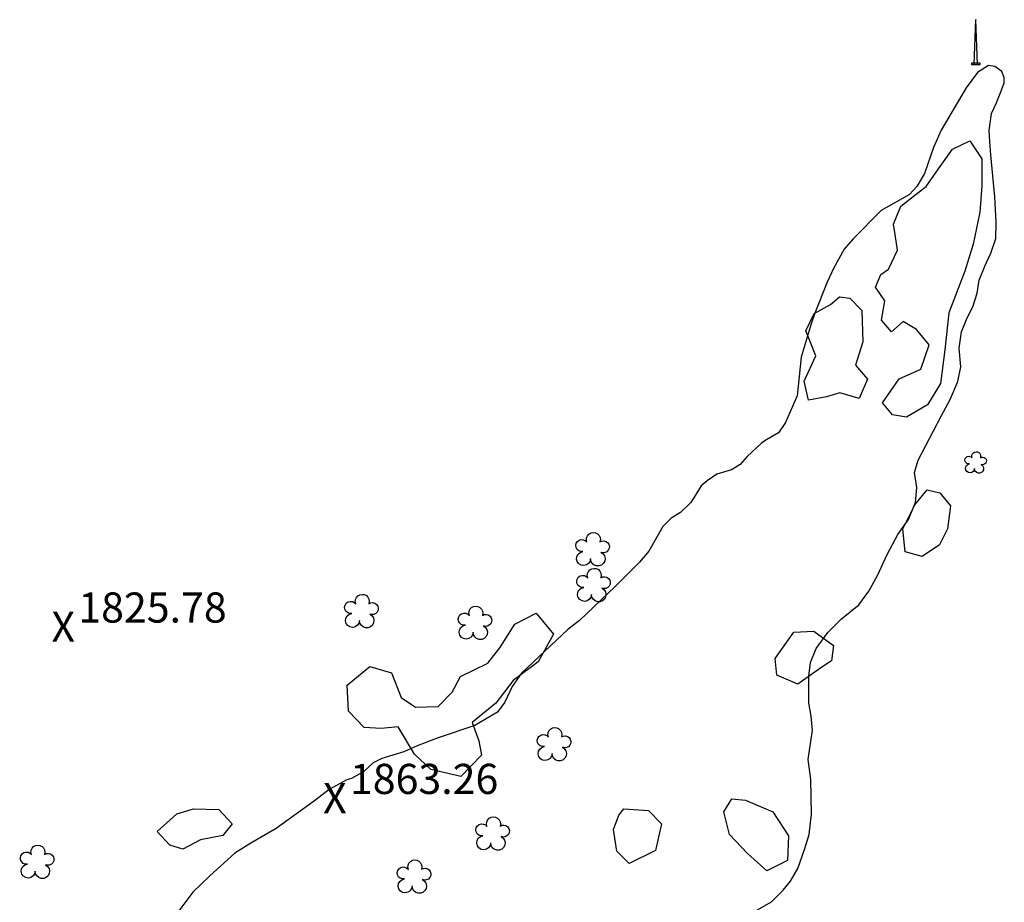
# Model space of a CAD drawing. Units: metres. Extents: x 333700 to 357662, y 8661297 to 8676630.
# Drawn here: x 341217 to 341347, y 8661702 to 8661819 of the extents above; entities that cross this region are included whole.
import ezdxf

# ---------------------------------------------------------------- set-up
doc = ezdxf.new("R2010")
doc.units = ezdxf.units.M
doc.header["$MEASUREMENT"] = 0
doc.linetypes.add('$RECOVER_180521101436-1', pattern=[0])
doc.linetypes.add('DGN Style 2', pattern=[832.481927, 499.489156, -332.992771])
for name, color, linetype in [('Arbol', 3, 'Continuous'), ('Cotas', 2, 'Continuous'), ('Poste', 7, 'Continuous'), ('Sendero', 6, 'DGN Style 2'), ('Vegetacion', 3, '$RECOVER_180521101436-1')]:
    doc.layers.add(name, color=color, linetype=linetype)
doc.styles.add('Style-Arial', font='arial.ttf')

# ---------------------------------------------------------------- blocks, each defined once
blk = doc.blocks.new('PTELEF')
at = {"layer": 'Poste'}
for p, q in [((0.65, -1.64), (-0.51, -1.64)), ((-0.51, -1.64), (-0.51, -1.81)), ((-0.51, -1.81), (0.65, -1.81)), ((0.65, -1.81), (0.65, -1.64))]:
    blk.add_line(p, q, dxfattribs=at)
at = {"layer": 'Poste', "flags": 128}
for points in [[(-0.15, -1.81), (0.05, 4.11), (0.06, 4.15), (0.08, 4.11)], [(0.27, -1.81), (0.08, 4.11)]]:
    blk.add_lwpolyline(points, dxfattribs=at)
blk = doc.blocks.new('POSTE')
at = {"layer": 'Poste'}
blk.add_blockref('PTELEF', (-0.07, 1.81), dxfattribs=at)
blk = doc.blocks.new('ELVTXT_85')
at = {"layer": 'Cotas', "linetype": 'Continuous', "lineweight": 0, "char_height": 4, "line_spacing_factor": 0.722892, "style": 'Style-Arial'}
for s, insert, attachment_point in [('1863.26', (2, -0.18), 7), ('X', (0, 0), 5)]:
    blk.add_mtext(s, dxfattribs=dict(at, insert=insert, attachment_point=attachment_point))
blk = doc.blocks.new('ELVTXT_86')
at = {"layer": 'Cotas', "linetype": 'Continuous', "lineweight": 0, "char_height": 4, "line_spacing_factor": 0.722892, "style": 'Style-Arial'}
for s, insert, attachment_point in [('1825.78', (2, -0.18), 7), ('X', (0, 0), 5)]:
    blk.add_mtext(s, dxfattribs=dict(at, insert=insert, attachment_point=attachment_point))
blk = doc.blocks.new('TREE')
at = {"layer": 'Arbol', "extrusion": (0, 0, -1)}
for centre, radius, start, end in [((0.321, 0.109), 0.182, 260.1747, 146.2225), ((-0.023, 0.291), 0.209, 337.2286, 199.8339), ((-0.322, 0.073), 0.179, 55.1811, 293.7638), ((0.269, -0.277), 0.209, 180.7084, 84.0865), ((-0.156, -0.285), 0.216, 115.7632, 1.2283)]:
    blk.add_arc(centre, radius, start, end, dxfattribs=at)

msp = doc.modelspace()

# ---------------------------------------------------------------- linework, layer by layer
at = {"layer": 'Sendero'}
msp.add_polyline3d([(341313.02, 8661700.11, 1900.21), (341316.52, 8661702.1, 1900.65), (341318.05, 8661703.63, 1900.39), (341319.04, 8661704.86, 1900.31), (341319.98, 8661706.52, 1900.07), (341320.9, 8661709.06, 1899.44), (341321.5, 8661711.02, 1899.19), (341321.81, 8661713.75, 1898.86), (341321.72, 8661718.38, 1898.68), (341321.36, 8661721, 1898.53), (341321.95, 8661724.9, 1898.67), (341321.75, 8661726.74, 1898.46), (341321.47, 8661728.54, 1897.91), (341321.45, 8661732.06, 1897.43), (341321.66, 8661733.89, 1897.39), (341322.42, 8661735.72, 1897.64), (341323.96, 8661737.84, 1897.59), (341325.79, 8661739.66, 1897.61), (341328.08, 8661741.51, 1897.57), (341329.41, 8661743.34, 1897.25), (341330.56, 8661745.42, 1896.98), (341331.86, 8661748.22, 1896.73), (341333.26, 8661750.86, 1896.88), (341334.67, 8661752.85, 1897.06), (341335.6, 8661755.13, 1897.24), (341335.79, 8661757.09, 1896.84), (341335.5, 8661759.09, 1896.17), (341335.95, 8661760.72, 1896.1), (341339.03, 8661766.56, 1896.09), (341340.21, 8661768.78, 1896.79), (341341.21, 8661771.19, 1897.01), (341341.63, 8661773.13, 1897.09), (341341.42, 8661775.58, 1895.93), (341341.7, 8661777.77, 1895.79), (341342.37, 8661779.41, 1895.8), (341343.28, 8661781.21, 1896), (341343.78, 8661782.9, 1896), (341344.07, 8661784.63, 1895.85), (341344.8, 8661786.5, 1895.76), (341345.59, 8661788.21, 1896.17), (341346.27, 8661790.14, 1896.33), (341346.3, 8661792.31, 1895.95), (341346.13, 8661795.7, 1895.04), (341345.62, 8661801.26, 1893.1), (341345.46, 8661803.03, 1892.58), (341345.38, 8661804.51, 1892.03), (341345.69, 8661806.76, 1891.54), (341346.32, 8661808.09, 1891.63), (341346.95, 8661809.62, 1891), (341347.4, 8661810.82, 1891.06), (341347.4, 8661811.51, 1891.38), (341347.09, 8661812.33, 1891.23), (341346.16, 8661812.98, 1890.51), (341345.29, 8661813.14, 1890.01), (341343.85, 8661812.21, 1889.31), (341342.32, 8661810.16, 1888.36), (341339.04, 8661804.52, 1886.71), (341337.99, 8661802.25, 1886.34), (341336.81, 8661798.8, 1886.11), (341335.8, 8661797.08, 1885.8), (341334.82, 8661795.98, 1885.46), (341331.07, 8661793.89, 1883.98), (341327.36, 8661790.12, 1882.18), (341326.14, 8661788.74, 1881.7), (341324.75, 8661786.19, 1880.93), (341323.89, 8661784.35, 1880.4), (341322.25, 8661780.23, 1879.82), (341321.75, 8661778.85, 1879.62), (341320.42, 8661774.39, 1878.89), (341319.91, 8661769.28, 1878.73), (341318.38, 8661765.73, 1877.85), (341317.43, 8661764.34, 1877.38), (341315.73, 8661763.4, 1876.42), (341315.19, 8661762.99, 1876.24), (341313.26, 8661761.21, 1875.54), (341312.34, 8661760.17, 1875.35), (341311.19, 8661759.46, 1875.85), (341309.27, 8661758.88, 1874.11), (341307.98, 8661758, 1873.53), (341307.16, 8661757.31, 1873.34), (341305.78, 8661755.13, 1873.49), (341304.44, 8661753.78, 1873.13), (341303.18, 8661753.03, 1872.76), (341302.07, 8661751.92, 1872.45), (341300.24, 8661748.66, 1872.37), (341298.98, 8661747.18, 1872.04), (341295.76, 8661743.97, 1870.89), (341291.01, 8661739.45, 1869.21), (341289.5, 8661738.29, 1869.25), (341283.33, 8661732.46, 1867.58), (341282.1, 8661730.69, 1867.23), (341281.11, 8661728.62, 1867.1), (341280.13, 8661727.28, 1867.83), (341277.12, 8661725.49, 1867.09), (341272.26, 8661723.86, 1865.25), (341269.48, 8661722.79, 1864.24), (341267.72, 8661722.02, 1863.89), (341264.78, 8661721.15, 1863.33), (341263.64, 8661720.55, 1863.16), (341262.39, 8661719.39, 1862.99), (341260.75, 8661718.48, 1862.79), (341260.15, 8661718.31, 1862.72), (341257.8, 8661717, 1862.41), (341255.84, 8661715.51, 1862.13), (341250.75, 8661711.84, 1861.56), (341247.39, 8661709.91, 1861), (341245.3, 8661708.55, 1860.23), (341241.95, 8661705.54, 1859.93), (341239.72, 8661703.37, 1859.48), (341236.94, 8661699.68, 1859.11)], dxfattribs=at)
at = {"layer": 'Vegetacion', "ltscale": 0.1}
for points in [[(341333.24, 8661788.62, 1889.74), (341332.9, 8661790.7, 1888.94), (341332.68, 8661792.07, 1888.44), (341333.65, 8661794.47, 1888.79), (341335.51, 8661795.92, 1890.14), (341337.04, 8661797.08, 1890.29), (341338.65, 8661799.42, 1891.49), (341340.54, 8661802.02, 1892.79), (341342.83, 8661803.13, 1894.49), (341344.4, 8661800.72, 1895.24), (341344.41, 8661797.15, 1896.39), (341344.17, 8661793.64, 1896.89), (341343.27, 8661789.39, 1896.59), (341342.17, 8661785.81, 1896.74), (341340.04, 8661780.31, 1897.99), (341339.52, 8661775.36, 1898.94), (341338.95, 8661770.93, 1898.79), (341337.21, 8661768.09, 1898.14), (341334.44, 8661766.45, 1895.79), (341332.57, 8661766.73, 1894.74), (341331.23, 8661768.36, 1893.24), (341333.43, 8661771.52, 1894.79), (341336.31, 8661772.82, 1896.19), (341337.44, 8661776.05, 1896.79), (341335.75, 8661778.08, 1895.24), (341333.98, 8661779.16, 1893.44), (341332.45, 8661777.77, 1891.94), (341331.11, 8661779.33, 1890.79), (341331.55, 8661781.89, 1889.79), (341330.32, 8661783.71, 1889.19), (341331, 8661785.4, 1888.94), (341332.04, 8661786.1, 1889.99)], [(341326.91, 8661782.25, 1888.99), (341328.5, 8661780.58, 1889.19), (341328.62, 8661776.42, 1889.39), (341327.64, 8661773.36, 1889.64), (341329.24, 8661771.5, 1890.14), (341328.12, 8661768.92, 1889.14), (341325.59, 8661769.65, 1887.19), (341323.8, 8661769.13, 1885.84), (341321.41, 8661768.69, 1883.49), (341320.86, 8661771.2, 1882.69), (341322.4, 8661774.57, 1883.94), (341321.08, 8661777.9, 1883.54), (341322.18, 8661780.18, 1884.59), (341324.32, 8661781.4, 1885.79), (341325.54, 8661782.4, 1887.04)], [(341340.24, 8661754.69, 1907.69), (341339.85, 8661751.62, 1907.59), (341338.78, 8661749.51, 1907.14), (341336.52, 8661747.93, 1905.99), (341334.25, 8661748.55, 1904.84), (341333.93, 8661751.62, 1904.29), (341335.51, 8661754.8, 1903.99), (341337.18, 8661756.8, 1904.29), (341338.84, 8661756.41, 1906.14)], [(341269.26, 8661727.93, 1865.54), (341272.25, 8661728.02, 1866.04), (341274.11, 8661729.93, 1866.59), (341275.21, 8661732.02, 1866.69), (341278.86, 8661733.79, 1867.49), (341280.44, 8661735.81, 1867.69), (341282.45, 8661738.94, 1869.09), (341285.26, 8661740.44, 1869.69), (341287.58, 8661737.63, 1870.64), (341285.52, 8661733.95, 1870.74), (341282.24, 8661731.48, 1869.49), (341279.9, 8661728.47, 1869.19), (341276.79, 8661725.93, 1869.79), (341277.67, 8661723.47, 1871.64), (341278.03, 8661721.58, 1872.64), (341275.26, 8661718.73, 1871.64), (341271.3, 8661719.66, 1868.94), (341269.12, 8661721.72, 1867.14), (341266.97, 8661725.33, 1864.84), (341264.7, 8661725.1, 1864.04), (341262.43, 8661725.24, 1861.39), (341260.38, 8661727.41, 1859.59), (341260.2, 8661730.85, 1857.34), (341263.2, 8661733.36, 1857.94), (341266.08, 8661732.48, 1860.34), (341267.36, 8661729.24, 1863.34)], [(341320.01, 8661730.99, 1902.69), (341317.19, 8661732.2, 1901.14), (341317, 8661734.42, 1899.99), (341319.46, 8661737.88, 1900.34), (341322.11, 8661738.04, 1901.34), (341324.74, 8661736.14, 1902.94), (341324.45, 8661734.08, 1903.19), (341323.04, 8661733.15, 1903.19)], [(341313.05, 8661715.62, 1898.49), (341316.7, 8661714.04, 1901.34), (341318.75, 8661710.88, 1902.04), (341318.62, 8661707.59, 1902.24), (341315.87, 8661706.21, 1900.79), (341313.32, 8661708.54, 1898.44), (341310.93, 8661711.05, 1896.69), (341310.18, 8661714.05, 1896.64), (341311.24, 8661715.79, 1896.24)], [(341234.97, 8661711.43, 1859.24), (341237.6, 8661713.79, 1859.24), (341239.78, 8661714.45, 1859.69), (341243.15, 8661714.34, 1861.69), (341244.91, 8661712.46, 1861.94), (341243.68, 8661710.91, 1861.84), (341240.73, 8661710.33, 1861.39), (341238.36, 8661709.1, 1860.54), (341236.65, 8661709.61, 1859.84)], [(341300.2, 8661714.22, 1890.09), (341301.89, 8661712.44, 1890.24), (341301.1, 8661708.92, 1890.49), (341297.62, 8661707.18, 1889.59), (341295.99, 8661708.82, 1887.29), (341295.52, 8661711.72, 1886.04), (341296.26, 8661713.6, 1885.99), (341296.9, 8661714.44, 1886.64)]]:
    msp.add_polyline3d(points, close=True, dxfattribs=at)

# ---------------------------------------------------------------- block references
at = {"layer": 'Arbol'}
for p, xscale, yscale, zscale in [((341343.6, 8661760.43, 1909.19), 2.829610795593176, 2.829610795593176, 2.829610795593176), ((341292.76, 8661748.9, 1875.19), 4.442150721709973, 4.442150721709973, 4.442150721709973), ((341292.88, 8661744.15, 1878.49), 4.442150721709973, 4.442150721709973, 4.442150721709973), ((341262.09, 8661740.7, 1860.69), 4.442150721709973, 4.442150721709973, 4.442150721709973), ((341277.16, 8661739.14, 1864.79), 4.442150721709973, 4.442150721709973, 4.442150721709973), ((341287.65, 8661723.02, 1878.09), 4.442150721709973, 4.442150721709973, 4.442150721709973), ((341279.5, 8661711.17, 1880.74), 4.442150721709973, 4.442150721709973, 4.442150721709973), ((341219.05, 8661707.42, 1851.49), 4.442150721709973, 4.442150721709973, 4.442150721709973), ((341269.07, 8661705.45, 1879.34), 4.442150721709973, 4.442150721709973, 4.442150721709973)]:
    msp.add_blockref('TREE', p, dxfattribs=dict(at, xscale=xscale, yscale=yscale, zscale=zscale))
at = {"layer": 'Cotas', "linetype": 'Continuous', "lineweight": 0}
for name, p in [('ELVTXT_86', (341222.51, 8661738.1, 1825.78)), ('ELVTXT_85', (341258.56, 8661715.35, 1863.26))]:
    msp.add_blockref(name, p, dxfattribs=at)
at = {"layer": 'Poste'}
msp.add_blockref('POSTE', (341343.63, 8661813.25, 1890.29), dxfattribs=at)

doc.saveas('drawing.dxf')
